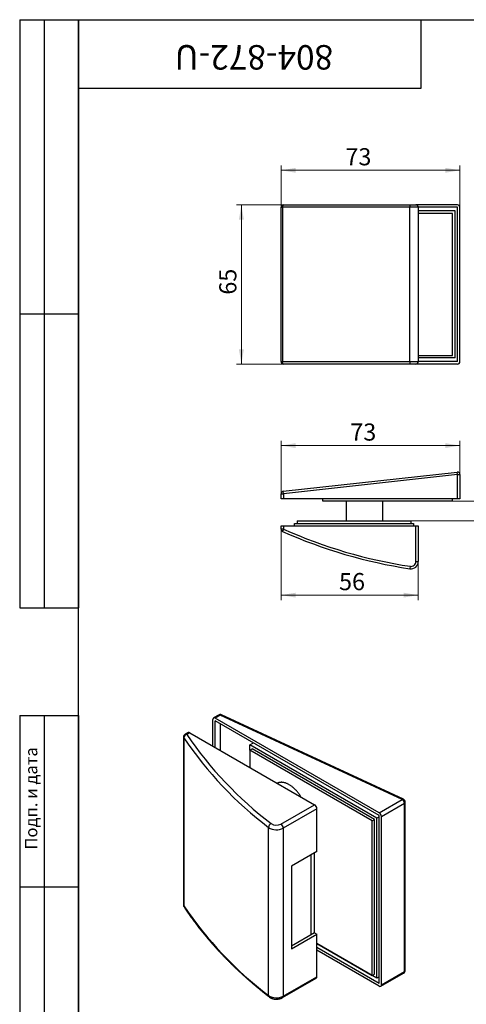
# Model space of a CAD drawing. Units: millimetres. Extents: x 16 to 498, y -37 to 584.
# Drawn here: x 16 to 198, y 182 to 584 of the extents above; entities that cross this region are included whole.
import ezdxf

# ---------------------------------------------------------------- set-up
doc = ezdxf.new("R2010")
doc.units = ezdxf.units.MM
doc.styles.add('SLDTEXTSTYLE0', font='TXT', dxfattribs={"width": 0.7, "bigfont": 'bigfont'})
doc.styles.add('SLDTEXTSTYLE1', font='TXT', dxfattribs={"width": 0.7})
doc.dimstyles.new('SLDDIMSTYLE0', dxfattribs={"dimtxt": 7, "dimasz": 6, "dimexe": 0, "dimexo": 0.0625, "dimgap": 1.75, "dimtad": 2, "dimdec": 3, "dimrnd": 1e-09, "dimzin": 12, "dimdsep": 46, "dimtxsty": 'SLDTEXTSTYLE1', "dimsah": 1, "dimcen": 0.09, "dimadec": 0, "dimazin": 3, "dimtfac": 1, "dimtdec": 3, "dimtofl": 0, "dimtmove": 0, "dimatfit": 3, "dimfxl": 1, "dimfrac": 2, "dimtolj": 1, "dimtzin": 12, "dimarcsym": 0})
doc.dimstyles.new('SLDDIMSTYLE1', dxfattribs={"dimtxt": 7, "dimasz": 6, "dimexe": 0, "dimexo": 0.0625, "dimgap": 1.75, "dimtad": 2, "dimdec": 3, "dimrnd": 1e-09, "dimzin": 12, "dimdsep": 46, "dimtxsty": 'SLDTEXTSTYLE1', "dimsah": 1, "dimcen": 0.09, "dimadec": 0, "dimazin": 3, "dimtfac": 1, "dimtdec": 3, "dimtmove": 0, "dimatfit": 0, "dimfxl": 1, "dimfrac": 2, "dimtolj": 1, "dimtzin": 12, "dimarcsym": 0})

# ---------------------------------------------------------------- blocks, each defined once
blk = doc.blocks.new('_D')
at = {"color": 7, "linetype": 'Continuous', "lineweight": 0, "ltscale": 2}
for p, q in [((122.76, 507.43), (122.76, 524.53)), ((195.76, 522.53), (122.76, 522.53)), ((195.76, 507.43), (195.76, 524.53))]:
    blk.add_line(p, q, dxfattribs=at)
at = {"color": 7, "linetype": 'Continuous', "lineweight": 18, "ltscale": 2}
for points in [[(122.76, 522.53), (128.76, 521.53), (128.76, 523.53)], [(195.76, 522.53), (189.76, 523.53), (189.76, 521.53)]]:
    blk.add_solid(points, dxfattribs=at)
at = {"color": 7, "linetype": 'Continuous', "lineweight": 18, "ltscale": 2, "insert": (149.01, 531.55), "char_height": 7, "attachment_point": 1, "style": 'SLDTEXTSTYLE1'}
blk.add_mtext('73', dxfattribs=at)
blk = doc.blocks.new('_D_1')
at = {"color": 7, "linetype": 'Continuous', "lineweight": 0, "ltscale": 2}
for p, q in [((123.76, 508.43), (104.53, 508.43)), ((106.53, 508.43), (106.53, 443.43)), ((123.76, 443.43), (104.53, 443.43))]:
    blk.add_line(p, q, dxfattribs=at)
at = {"color": 7, "linetype": 'Continuous', "lineweight": 18, "ltscale": 2}
for points in [[(106.53, 508.43), (105.53, 502.43), (107.53, 502.43)], [(106.53, 443.43), (107.53, 449.43), (105.53, 449.43)]]:
    blk.add_solid(points, dxfattribs=at)
at = {"color": 7, "linetype": 'Continuous', "lineweight": 18, "ltscale": 2, "insert": (97.5, 471.76), "char_height": 7, "attachment_point": 1, "rotation": 90, "style": 'SLDTEXTSTYLE1'}
blk.add_mtext('65', dxfattribs=at)
blk = doc.blocks.new('_D_2')
at = {"color": 7, "linetype": 'Continuous', "lineweight": 0, "ltscale": 2}
for p, q in [((122.76, 390.51), (122.76, 412.16)), ((195.76, 410.16), (122.76, 410.16)), ((195.76, 398.29), (195.76, 412.16))]:
    blk.add_line(p, q, dxfattribs=at)
at = {"color": 7, "linetype": 'Continuous', "lineweight": 18, "ltscale": 2}
for points in [[(122.76, 410.16), (128.76, 409.16), (128.76, 411.16)], [(195.76, 410.16), (189.76, 411.16), (189.76, 409.16)]]:
    blk.add_solid(points, dxfattribs=at)
at = {"color": 7, "linetype": 'Continuous', "lineweight": 18, "ltscale": 2, "insert": (151, 419.19), "char_height": 7, "attachment_point": 1, "style": 'SLDTEXTSTYLE1'}
blk.add_mtext('73', dxfattribs=at)
blk = doc.blocks.new('_D_3')
at = {"color": 7, "linetype": 'Continuous', "lineweight": 0, "ltscale": 2}
for p, q in [((122.76, 376.05), (122.76, 347.12)), ((178.76, 362.86), (178.76, 347.12)), ((178.76, 349.12), (122.76, 349.12))]:
    blk.add_line(p, q, dxfattribs=at)
at = {"color": 7, "linetype": 'Continuous', "lineweight": 18, "ltscale": 2}
for points in [[(122.76, 349.12), (128.76, 348.12), (128.76, 350.12)], [(178.76, 349.12), (172.76, 350.12), (172.76, 348.12)]]:
    blk.add_solid(points, dxfattribs=at)
at = {"color": 7, "linetype": 'Continuous', "lineweight": 18, "ltscale": 2, "insert": (146.41, 358.14), "char_height": 7, "attachment_point": 1, "style": 'SLDTEXTSTYLE1'}
blk.add_mtext('56', dxfattribs=at)
blk = doc.blocks.new('_D_4')
at = {"color": 7, "linetype": 'Continuous', "lineweight": 0, "ltscale": 2}
for p, q in [((219.07, 387.41), (219.07, 417.4)), ((192.76, 387.41), (221.07, 387.41)), ((219.07, 379.41), (219.07, 387.41)), ((175.76, 379.41), (221.07, 379.41)), ((219.07, 379.41), (219.07, 367.41))]:
    blk.add_line(p, q, dxfattribs=at)
at = {"color": 7, "linetype": 'Continuous', "lineweight": 18, "ltscale": 2}
for points in [[(219.07, 387.41), (220.07, 393.41), (218.07, 393.41)], [(219.07, 379.41), (218.07, 373.41), (220.07, 373.41)]]:
    blk.add_solid(points, dxfattribs=at)
at = {"color": 7, "linetype": 'Continuous', "lineweight": 18, "ltscale": 2, "char_height": 7, "attachment_point": 1, "rotation": 90, "style": 'SLDTEXTSTYLE1'}
for s, insert in [('/10/12', (210.05, 395.36)), ('8', (210.05, 391.55))]:
    blk.add_mtext(s, dxfattribs=dict(at, insert=insert))

msp = doc.modelspace()

# ---------------------------------------------------------------- linework, layer by layer
at = {"color": 7, "linetype": 'Continuous', "lineweight": 25, "ltscale": 2}
for p, q in [((16, 584), (40, 584)), ((16, 584), (16, 344)), ((26, 584), (26, 344)), ((40, 10), (40, 584)), ((40, 584), (410, 584)), ((40, 556), (40, 584)), ((40, 584), (180, 584)), ((40, 584), (40, 344)), ((180, 556), (180, 584)), ((180, 584), (314, 584)), ((40, 556), (180, 556)), ((122.7561, 444.4262), (122.7561, 507.4262)), ((122.7561, 507.4262), (123.3473, 507.4262)), ((123.3473, 507.4262), (123.3473, 444.4262)), ((175.309, 507.4262), (123.3473, 507.4262)), ((123.7561, 508.4262), (175.458, 508.4262)), ((175.309, 444.4262), (175.309, 507.4262)), ((178.7561, 507.4262), (175.309, 507.4262)), ((175.458, 508.4262), (177.7561, 508.4262)), ((194.7561, 508.4262), (177.7561, 508.4262)), ((194.7561, 507.4262), (178.7561, 507.4262)), ((178.7561, 507.4262), (178.7561, 444.4262)), ((194.7561, 444.4262), (194.7561, 507.4262)), ((195.7561, 444.4262), (195.7561, 507.4262)), ((193.7561, 505.9262), (178.7561, 505.9262)), ((192.7561, 504.9262), (178.7561, 504.9262)), ((192.7561, 446.9262), (192.7561, 504.9262)), ((193.7561, 445.9262), (193.7561, 505.9262)), ((16, 464), (40, 464)), ((178.7561, 446.9262), (192.7561, 446.9262)), ((122.7561, 444.4262), (123.3473, 444.4262)), ((123.3473, 444.4262), (175.309, 444.4262)), ((175.458, 443.4262), (123.7561, 443.4262)), ((175.309, 444.4262), (178.7561, 444.4262)), ((177.7561, 443.4262), (175.458, 443.4262)), ((194.7561, 443.4262), (177.7561, 443.4262)), ((193.7561, 445.9262), (178.7561, 445.9262)), ((194.7561, 444.4262), (178.7561, 444.4262)), ((123.6472, 391.5054), (194.6472, 399.2863)), ((194.7561, 398.2922), (123.7561, 390.5114)), ((194.7561, 398.2922), (194.6472, 399.2863)), ((194.7561, 388.4078), (194.7561, 398.2922)), ((194.7561, 398.2922), (195.7561, 398.2922)), ((195.7561, 398.2922), (195.7561, 388.4078)), ((122.7561, 390.5114), (123.7561, 390.5114)), ((122.7561, 388.4078), (122.7561, 390.5114)), ((123.7561, 390.5114), (123.6472, 391.5054)), ((123.7561, 390.5114), (123.7561, 388.4078)), ((123.7561, 388.4078), (122.7561, 388.4078)), ((194.7561, 388.4078), (123.7561, 388.4078)), ((139.7561, 387.4078), (139.7561, 388.4078)), ((192.7561, 387.4078), (139.7561, 387.4078)), ((149.2561, 387.4078), (149.2561, 379.4078)), ((164.2561, 379.4078), (164.2561, 387.4078)), ((192.7561, 387.4078), (192.7561, 388.4078)), ((195.7561, 388.4078), (194.7561, 388.4078)), ((128.2561, 377.4078), (128.2561, 378.4078)), ((128.2561, 378.4078), (176.7561, 378.4078)), ((129.2561, 379.4078), (129.2561, 378.4078)), ((129.2561, 379.4078), (175.7561, 379.4078)), ((175.7561, 379.4078), (175.7561, 378.4078)), ((176.7561, 378.4078), (176.7561, 377.4078)), ((122.7561, 376.0544), (122.7561, 377.4078)), ((122.7561, 377.4078), (123.7561, 377.4078)), ((123.7561, 376.0544), (122.7561, 376.0544)), ((123.7561, 376.0544), (123.3473, 375.1418)), ((123.7561, 377.4078), (123.7561, 376.0544)), ((123.7561, 377.4078), (177.7561, 377.4078)), ((177.7561, 362.8632), (177.7561, 377.4078)), ((177.7561, 377.4078), (178.7561, 377.4078)), ((178.7561, 377.4078), (178.7561, 362.8632)), ((177.7561, 362.8632), (178.7561, 362.8632)), ((175.458, 360.8855), (175.309, 359.8967)), ((16, 344), (40, 344)), ((16, 300), (40, 300)), ((16, 300), (16, 10)), ((26, 300), (26, 10)), ((40, 300), (40, 10)), ((94.9257, 287.5379), (94.9257, 298.4232)), ((97.1852, 300.1785), (95.2019, 299.0336)), ((97.8518, 300.1125), (95.8685, 298.9676)), ((162.8079, 260.3243), (95.8685, 298.9676)), ((162.8079, 259.2356), (95.8685, 297.8789)), ((95.8685, 286.9936), (95.8685, 297.8789)), ((172.1271, 265.7041), (97.8518, 300.1125)), ((172.6875, 265.8252), (98.4122, 300.2336)), ((97.8518, 296.734), (97.8518, 285.8487)), ((82.8883, 291.1553), (82.8883, 222.5659)), ((82.9757, 290.8811), (82.9757, 222.2917)), ((84.831, 293.0466), (83.555, 292.31)), ((85.4976, 292.9806), (84.2216, 292.244)), ((85.4976, 292.9806), (136.4093, 263.5899)), ((110.0106, 288.0817), (111.4251, 288.8983)), ((161.8651, 258.1468), (110.0106, 288.0817)), ((110.0106, 285.9045), (110.0106, 288.0817)), ((110.0106, 285.9045), (110.9534, 286.4487)), ((159.9795, 257.058), (110.0106, 285.9045)), ((110.0106, 285.9045), (110.0106, 278.8295)), ((160.9223, 257.6023), (110.9534, 286.4487)), ((162.8079, 260.3243), (172.1271, 265.7041)), ((122.6965, 255.6737), (136.4093, 263.5899)), ((137.3521, 261.9569), (123.6393, 254.0407)), ((137.3521, 244.5374), (137.3521, 261.9569)), ((173.0699, 264.0711), (163.7507, 258.6913)), ((173.0699, 195.4817), (173.0699, 264.0711)), ((173.4604, 196.026), (173.4604, 264.6154)), ((159.9795, 257.058), (160.9223, 257.6023)), ((160.9223, 194.4565), (160.9223, 257.6023)), ((162.8079, 258.691), (161.8651, 258.1468)), ((161.8651, 192.8235), (161.8651, 258.1468)), ((162.8079, 190.6461), (162.8079, 259.2356)), ((163.7507, 190.1019), (163.7507, 258.6913)), ((117.5925, 185.7128), (117.5925, 254.3023)), ((123.6393, 254.0407), (123.6393, 185.4513)), ((159.9795, 193.9122), (159.9795, 257.058)), ((137.3521, 244.5374), (126.9812, 238.5504)), ((134.9951, 210.5149), (134.9951, 243.1767)), ((136.4093, 211.3313), (136.4093, 243.9931)), ((126.9812, 238.5504), (126.9812, 204.8)), ((16, 230), (40, 230)), ((136.4093, 211.3313), (126.9812, 205.8886)), ((126.9812, 204.8), (137.3521, 210.787)), ((136.4093, 211.3313), (137.3521, 210.787)), ((137.3521, 193.3675), (137.3521, 210.787)), ((137.3521, 206.9747), (159.9795, 193.9122)), ((161.8651, 192.8235), (137.3521, 206.9746)), ((162.8079, 190.6461), (137.3521, 205.3415)), ((162.8079, 189.5574), (137.3521, 204.2528)), ((123.6393, 185.4513), (137.3521, 193.3675)), ((159.9795, 193.9122), (160.9223, 194.4565)), ((162.8079, 193.3678), (161.8651, 192.8235)), ((163.4746, 189.4914), (172.7937, 194.8712)), ((163.7507, 190.1019), (173.0699, 195.4817)), ((123.3631, 184.8408), (137.0759, 192.757))]:
    msp.add_line(p, q, dxfattribs=at)
at = {"color": 7, "linetype": 'Continuous', "lineweight": 25, "ltscale": 2, "flags": 128}
for points in [[(123.7561, 508.4262), (123.6763, 508.4069), (123.5996, 508.35), (123.529, 508.2576), (123.467, 508.1333), (123.4162, 507.9817), (123.3784, 507.8088), (123.3551, 507.6213), (123.3473, 507.4262)], [(123.7561, 443.4262), (123.6763, 443.4454), (123.5996, 443.5023), (123.529, 443.5947), (123.467, 443.7191), (123.4162, 443.8706), (123.3784, 444.0435), (123.3551, 444.2311), (123.3473, 444.4262)], [(130.8441, 266.8026), (130.6846, 267.0603), (130.5105, 267.3305), (130.3317, 267.5968), (130.1484, 267.8589), (129.9609, 268.1166), (129.7694, 268.3696), (129.5739, 268.6176), (129.3748, 268.8604), (129.1722, 269.0977), (128.9664, 269.3294), (128.7575, 269.555), (128.5458, 269.7745), (128.3315, 269.9875), (128.1148, 270.1939), (127.896, 270.3934), (127.6752, 270.5859), (127.4528, 270.7711), (127.2288, 270.9488), (127.0037, 271.1189), (126.7775, 271.2812), (126.5506, 271.4355), (126.3231, 271.5816), (126.0953, 271.7194), (125.8675, 271.8488), (125.6399, 271.9697), (125.4126, 272.0818), (125.1861, 272.1851), (124.9604, 272.2795), (124.7358, 272.3648), (124.5126, 272.4411), (124.2909, 272.5081), (124.0711, 272.5659), (123.8533, 272.6144), (123.6378, 272.6535), (123.4248, 272.6831), (123.2145, 272.7034), (123.0071, 272.7142), (122.8028, 272.7155), (122.602, 272.7073), (122.4047, 272.6896), (122.2111, 272.6626), (122.0216, 272.626), (121.8362, 272.5801), (121.6551, 272.5249), (121.4787, 272.4604), (121.3069, 272.3867), (121.2326, 272.3512)]]:
    msp.add_lwpolyline(points, dxfattribs=at)
at = {"color": 7, "linetype": 'Continuous', "lineweight": 25, "ltscale": 4}
for centre, radius, start, end in [((123.7561, 507.4262), 1, 90, 180), ((177.0983, 507.6706), 1.8059, 155.267927, 187.779386), ((177.7561, 507.4262), 1, 0, 90), ((194.7561, 507.4262), 1, 0, 90), ((123.7561, 444.4262), 1, 180, 270), ((177.0983, 444.1817), 1.8059, 172.220614, 204.732073), ((177.7561, 444.4262), 1, 270, 0), ((194.7561, 444.4262), 1, 270, 0), ((194.7561, 398.2922), 1, 0, 96.254033), ((123.7561, 390.5114), 1, 96.254033, 180), ((123.7561, 376.0544), 1, 180, 245.86816), ((205.1148, 557.6632), 200, 245.86816, 261.429345), ((205.1148, 557.6632), 199, 245.86816, 261.429345), ((175.7561, 362.8632), 3, 261.429345, 0), ((175.7561, 362.8632), 2, 261.429345, 0), ((95.5019, 298.5139), 0.5833, 51.058533, 188.952219), ((97.8518, 299.0238), 1.3333, 65.143806, 119.997312), ((97.4613, 299.5681), 0.67, 54.349939, 114.339603), ((98.2365, 299.6896), 0.5718, 72.098086, 132.287237), ((84.2216, 291.1553), 1.3333, 119.997312, 180), ((83.3821, 291.1618), 0.4939, 180.751621, 214.632749), ((84.5028, 290.7361), 1.5339, 100.5619, 174.575619), ((212.5641, 378.8489), 156.6253, 214.169656, 232.673103), ((83.8322, 291.7103), 0.6607, 53.884199, 114.805342), ((213.5739, 380.1618), 156.4019, 214.203057, 232.639701), ((85.1071, 292.4362), 0.67, 54.349939, 114.339603), ((172.5118, 265.2811), 0.5718, 72.098086, 132.287237), ((171.0272, 263.9804), 2.0447, 2.541862, 57.458138), ((172.1271, 264.6154), 1.3333, 0, 65.143806), ((135.3094, 261.8662), 2.0447, 2.541862, 57.458138), ((172.7978, 264.6786), 0.6656, 294.128764, 354.551095), ((161.7081, 258.6006), 2.0447, 2.541812, 57.458188), ((119.4088, 254.1869), 1.82, 114.11359, 176.365157), ((120.8379, 259.3038), 5.9623, 237.021416, 298.024692), ((120.8292, 259.1894), 3.9809, 237.072551, 297.973557), ((121.5966, 253.95), 2.0447, 2.541862, 57.458138), ((84.2216, 222.5659), 1.3333, 180, 213.439767), ((83.3821, 222.5723), 0.4939, 180.751621, 214.632749), ((212.9781, 310.6513), 157.1878, 214.203057, 232.639701), ((83.801, 222.2809), 0.8253, 179.250849, 213.024652), ((136.6951, 193.2971), 0.6608, 305.192837, 6.119343), ((172.1271, 196.026), 1.3333, 299.997312, 0), ((172.4128, 195.4112), 0.6608, 305.192837, 6.119343), ((172.7893, 196.0953), 0.6747, 294.576378, 354.103481), ((163.1746, 190.0111), 0.5833, 231.058533, 8.952219), ((118.3165, 185.6698), 0.7253, 176.602408, 229.394092), ((120.8382, 190.7204), 5.9674, 237.050511, 297.995596), ((122.9725, 185.3852), 0.6701, 305.657285, 5.653623)]:
    msp.add_arc(centre, radius, start, end, dxfattribs=at)
at = {"color": 7, "linetype": 'Continuous', "lineweight": 25, "ltscale": 2}
for points, knots in [([(83.109, 221.8311), (83.2086, 221.6807), (83.4968, 221.2455), (83.9804, 220.5268), (84.5626, 219.6759), (85.1535, 218.8271), (85.7531, 217.9803), (86.3613, 217.1356), (86.9781, 216.2929), (87.6036, 215.4525), (88.2376, 214.6142), (88.8802, 213.7781), (89.5314, 212.9442), (90.191, 212.1126), (90.8591, 211.2833), (91.5357, 210.4563), (92.2208, 209.6316), (92.9142, 208.8094), (93.6161, 207.9895), (94.3263, 207.1721), (95.0448, 206.3572), (95.7717, 205.5447), (96.5068, 204.7348), (97.2503, 203.9274), (98.0019, 203.1226), (98.7618, 202.3204), (99.5298, 201.5209), (100.306, 200.724), (101.0903, 199.9299), (101.8828, 199.1384), (102.6833, 198.3497), (103.4918, 197.5638), (104.3083, 196.7807), (105.1329, 196.0005), (105.9653, 195.2231), (106.8057, 194.4486), (107.654, 193.677), (108.5102, 192.9083), (109.3742, 192.1426), (110.246, 191.38), (111.1255, 190.6203), (112.0128, 189.8637), (112.9079, 189.1102), (113.8105, 188.3598), (114.7209, 187.6125), (115.6388, 186.8684), (116.5644, 186.1275), (117.3007, 185.5451), (117.7287, 185.2099), (117.8438, 185.1197)], [0, 0, 0, 0, 0.011491198, 0.033258534, 0.055026795, 0.076796455, 0.098567484, 0.120339849, 0.142113521, 0.163888466, 0.185664654, 0.207442051, 0.229220627, 0.251000349, 0.272781185, 0.294563102, 0.316346069, 0.338130054, 0.359915025, 0.38170095, 0.403487799, 0.42527554, 0.447064143, 0.468853577, 0.490643813, 0.51243482, 0.53422657, 0.556019034, 0.577812184, 0.599605991, 0.621400429, 0.64319547, 0.664991088, 0.686787257, 0.708583952, 0.730381148, 0.752178821, 0.773976946, 0.795775501, 0.817574463, 0.83937381, 0.86117352, 0.882973572, 0.904773945, 0.92657462, 0.948375578, 0.970176798, 0.991978263, 1, 1, 1, 1]), ([(117.8438, 185.1197), (117.8714, 185.0985), (117.9444, 185.0426), (118.068, 184.957), (118.2163, 184.864), (118.3711, 184.7768), (118.532, 184.6954), (118.6984, 184.6201), (118.8697, 184.551), (119.0452, 184.4883), (119.2244, 184.4319), (119.4067, 184.382), (119.5918, 184.3385), (119.7792, 184.3014), (119.9685, 184.2706), (120.1593, 184.2462), (120.3513, 184.2281), (120.5441, 184.2162), (120.7374, 184.2107), (120.9309, 184.2115), (121.1241, 184.2185), (121.3168, 184.2318), (121.5086, 184.2515), (121.6991, 184.2775), (121.8881, 184.3098), (122.0752, 184.3485), (122.2601, 184.3937), (122.4424, 184.4454), (122.6217, 184.5037), (122.7976, 184.5686), (122.9697, 184.6402), (123.1373, 184.7186), (123.2678, 184.7865), (123.3418, 184.8287), (123.3631, 184.8408)], [0, 0, 0, 0, 0.01936877, 0.05115241, 0.08310271, 0.1153022, 0.14767124, 0.18013638, 0.21262399, 0.24508104, 0.27747622, 0.30979083, 0.34201663, 0.37415368, 0.40620824, 0.43819112, 0.47011633, 0.50200007, 0.5338601, 0.56571513, 0.59758368, 0.62947968, 0.66142278, 0.69343243, 0.72552741, 0.75772529, 0.79004166, 0.82248905, 0.85507541, 0.8878022, 0.92066197, 0.95363556, 0.9866894, 1, 1, 1, 1])]:
    msp.add_open_spline(points, degree=3, knots=knots, dxfattribs=at)

# ---------------------------------------------------------------- texts
at = {"color": 7, "linetype": 'Continuous', "lineweight": 0, "ltscale": 2}
for s, insert, char_height, attachment_point, rotation, style in [('804-872-U', (111.6311, 563.6137), 10, 2, 180, 'SLDTEXTSTYLE1'), ('Подп. и дата', (18.2031, 245.2353), 5, 1, 90, 'SLDTEXTSTYLE0')]:
    msp.add_mtext(s, dxfattribs=dict(at, insert=insert, char_height=char_height, attachment_point=attachment_point, rotation=rotation, style=style))

# ---------------------------------------------------------------- dimensions: what is measured, and where the dimension line sits
at = {"color": 7, "linetype": 'Continuous', "lineweight": 18, "ltscale": 2}
for base, p1, p2, picture, middle in [((122.7561, 522.5305), (195.7561, 507.4262), (122.7561, 507.4262), '_D', (152.6083, 522.5305)), ((122.7561, 410.1619), (195.7561, 398.2922), (122.7561, 390.5114), '_D_2', (154.602, 410.1619)), ((122.7561, 349.1162), (178.7561, 362.8632), (122.7561, 376.0544), '_D_3', (150.0102, 349.1162))]:
    dim = msp.add_linear_dim(base=base, p1=p1, p2=p2, dimstyle='SLDDIMSTYLE0', dxfattribs=at)
    dim.commit()
    dim.dimension.update_dxf_attribs({"geometry": picture, "text_midpoint": middle, "dimtype": 160})
dim = msp.add_linear_dim(base=(106.5263, 443.4262), p1=(123.7561, 508.4262), p2=(123.7561, 443.4262), angle=90, dimstyle='SLDDIMSTYLE0', dxfattribs=at)
dim.commit()
dim.dimension.update_dxf_attribs({"geometry": '_D_1', "text_midpoint": (106.5263, 475.3668), "dimtype": 160})
dim = msp.add_linear_dim(base=(219.0694, 387.4078), p1=(175.7561, 379.4078), p2=(192.7561, 387.4078), angle=90, text='<>/10/12', dimstyle='SLDDIMSTYLE1', dxfattribs=at)
dim.commit()
dim.dimension.update_dxf_attribs({"geometry": '_D_4', "text_midpoint": (219.0694, 404.4745), "dimtype": 160})

doc.saveas('drawing.dxf')
